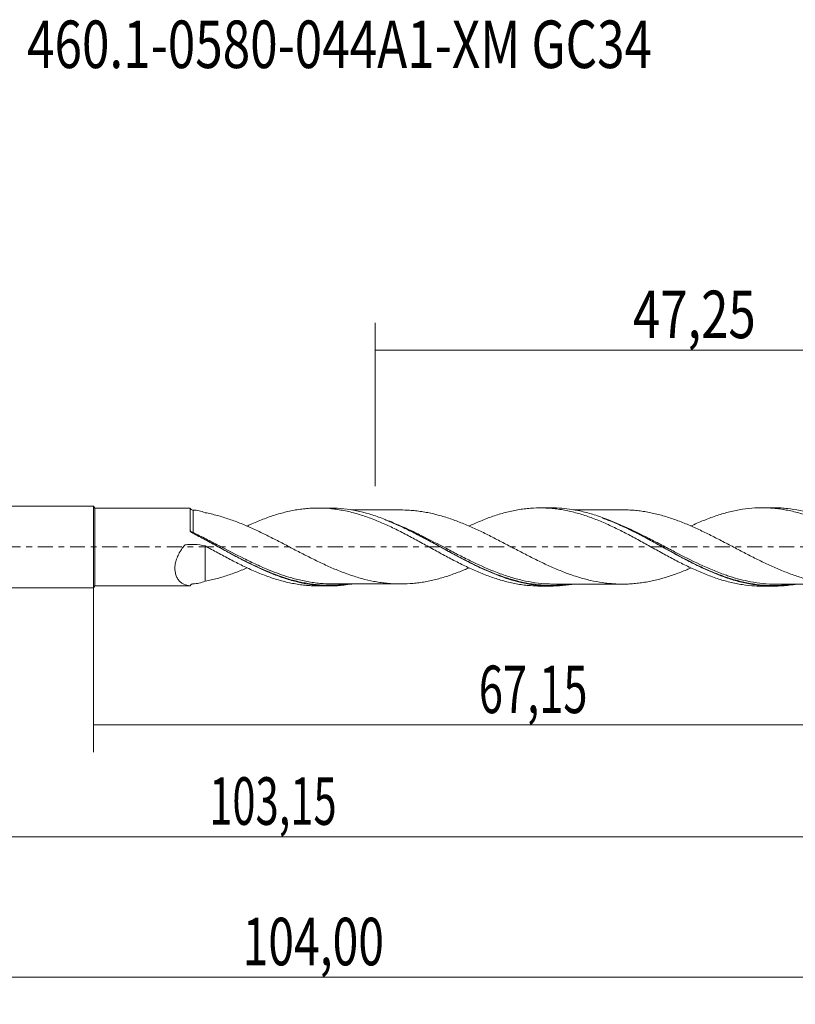
# Model space of a CAD drawing. Units: millimetres. Extents: x -51 to 84, y -34 to 39.
# Drawn here: x -5 to 52, y -34 to 39 of the extents above; entities that cross this region are included whole.
import ezdxf

# ---------------------------------------------------------------- set-up
doc = ezdxf.new("R2010")
doc.units = ezdxf.units.MM
doc.linetypes.add('CENTER', pattern=[47.5, 22, -8.5, 8.5, -8.5])
for name, color, linetype in [('1', 4, 'CONTINUOUS'), ('SK1', 4, 'CONTINUOUS'), ('SK2', 7, 'CONTINUOUS'), ('SK4', 2, 'CENTER'), ('SK6', 5, 'CONTINUOUS')]:
    doc.layers.add(name, color=color, linetype=linetype)
doc.styles.add('iso_b_vert', font='simplex.shx')
doc.dimstyles.get("Standard").update_dxf_attribs({"dimtxt": 0.18, "dimasz": 0.18, "dimexe": 0.18, "dimexo": 0.0625, "dimgap": 0.09, "dimtad": 1, "dimzin": 0, "dimdsep": 52, "dimtxsty": 'Standard', "dimcen": 0.09, "dimadec": 0, "dimazin": 0, "dimtfac": 1, "dimtdec": 4, "dimtofl": 0, "dimtmove": 0, "dimatfit": 3, "dimfxl": 1, "dimtolj": 1, "dimtzin": 0, "dimarcsym": 0})

# ---------------------------------------------------------------- blocks, each defined once
blk = doc.blocks.new('DimnDraft3D1')
at = {"layer": 'SK2', "lineweight": 13}
for p, q in [((0, -1.5875), (0, -15.113398)), ((67.1489, -4.4875), (67.1489, -15.113398)), ((0, -13.113398), (67.1489, -13.113398))]:
    blk.add_line(p, q, dxfattribs=at)
for points in [[(0, -13.113398), (3.499998, -12.652615), (3.500002, -13.574182), (0, -13.113398)], [(67.1489, -13.113398), (63.648902, -13.574182), (63.648898, -12.652615), (67.1489, -13.113398)]]:
    blk.add_solid(points, dxfattribs=at)
at = {"layer": 'SK2', "lineweight": 13, "insert": (28.387775, -12.238398), "char_height": 3.5, "attachment_point": 7, "line_spacing_factor": 1.084337, "style": 'iso_b_vert'}
blk.add_mtext('\\W0.6713;67,15', dxfattribs=at)
blk = doc.blocks.new('DimnDraft3D2')
at = {"layer": 'SK2', "lineweight": 13}
for p, q in [((68, -1.5875), (68, -33.692985)), ((-36, -4.5875), (-36, -33.692985)), ((-36, -31.692985), (68, -31.692985))]:
    blk.add_line(p, q, dxfattribs=at)
for points in [[(-36, -31.692985), (-32.500002, -31.232202), (-32.499998, -32.153769), (-36, -31.692985)], [(68, -31.692985), (64.500002, -32.153769), (64.499998, -31.232202), (68, -31.692985)]]:
    blk.add_solid(points, dxfattribs=at)
at = {"layer": 'SK2', "lineweight": 13, "insert": (10.986911, -30.817985), "char_height": 3.5, "attachment_point": 7, "line_spacing_factor": 1.084337, "style": 'iso_b_vert'}
blk.add_mtext('\\W0.7145;104,00', dxfattribs=at)
blk = doc.blocks.new('DimnDraft3D3')
at = {"layer": 'SK2', "lineweight": 13}
for p, q in [((20.75, 4.4875), (20.75, 16.509119)), ((68, 1.5875), (68, 16.509119)), ((20.75, 14.509119), (68, 14.509119))]:
    blk.add_line(p, q, dxfattribs=at)
for points in [[(20.75, 14.509119), (24.249998, 14.969903), (24.250002, 14.048335), (20.75, 14.509119)], [(68, 14.509119), (64.500002, 14.048335), (64.499998, 14.969903), (68, 14.509119)]]:
    blk.add_solid(points, dxfattribs=at)
at = {"layer": 'SK2', "lineweight": 13, "insert": (39.742105, 15.384119), "char_height": 3.5, "attachment_point": 7, "line_spacing_factor": 1.084337, "style": 'iso_b_vert'}
blk.add_mtext('\\W0.7581;47,25', dxfattribs=at)
blk = doc.blocks.new('DimnDraft3D5')
at = {"layer": 'SK2', "lineweight": 13}
for p, q in [((-36, -4.5875), (-36, -23.343428)), ((67.1489, -4.4875), (67.1489, -23.343428)), ((-36, -21.343428), (67.1489, -21.343428))]:
    blk.add_line(p, q, dxfattribs=at)
for points in [[(-36, -21.343428), (-32.500002, -20.882645), (-32.499998, -21.804212), (-36, -21.343428)], [(67.1489, -21.343428), (63.648902, -21.804212), (63.648898, -20.882645), (67.1489, -21.343428)]]:
    blk.add_solid(points, dxfattribs=at)
at = {"layer": 'SK2', "lineweight": 13, "insert": (8.527997, -20.468428), "char_height": 3.5, "attachment_point": 7, "line_spacing_factor": 1.084337, "style": 'iso_b_vert'}
blk.add_mtext('\\W0.6440;103,15', dxfattribs=at)

msp = doc.modelspace()

# ---------------------------------------------------------------- linework, layer by layer
at = {"layer": '1', "lineweight": 18}
for p, q in [((0.1, 2.8581), (0, 3)), ((0, -3), (0, 3)), ((7.1208, 2.8625), (0.1, 2.8581)), ((0.1, 2.8581), (0.1, -2.8581)), ((17.3934, 2.8689), (16.5458, 2.8684)), ((33.7439, 2.8792), (32.9021, 2.8786)), ((50.0935, 2.8894), (49.2527, 2.8888)), ((0, -3), (0.1, -2.8581)), ((0.1, -2.8581), (7.1208, -2.8625)), ((7.1208, -2.8625), (7.1208, -2.8584)), ((16.5458, -2.8684), (17.3933, -2.8689)), ((32.9021, -2.8786), (33.7435, -2.8792)), ((49.2527, -2.8888), (50.094, -2.8894))]:
    msp.add_line(p, q, dxfattribs=at)
at = {"layer": '1', "lineweight": 13}
msp.add_line((7.3477, -2.7157), (7.3477, -2.717), dxfattribs=at)
at = {"layer": '1', "lineweight": 18}
for centre, start_param, end_param in [((7.3477, 2.9675), -2.7052036, -1.7540615), ((7.3477, -2.9675), 2.0157152, 2.7052592)]:
    msp.add_ellipse(centre, major_axis=(0.25, 0), ratio=1, start_param=start_param, end_param=end_param, dxfattribs=at)
for points, knots in [([(7.1209, 1.2098), (7.1209, 1.3389), (7.1209, 1.4637), (7.1209, 1.7011), (7.1209, 1.9242), (7.1208, 2.1196), (7.1208, 2.2555), (7.1208, 2.2989), (7.1208, 2.3806), (7.1208, 2.4191), (7.1208, 2.5278), (7.1208, 2.5912), (7.1208, 2.6995), (7.1208, 2.7444), (7.1208, 2.8124), (7.1208, 2.8361), (7.1208, 2.8563), (7.1208, 2.8604), (7.1208, 2.8623), (7.1208, 2.8625), (7.1208, 2.8625)], [0, 0, 0, 0, 0.1309449, 0.1309449, 0.2618898, 0.3928347, 0.3928347, 0.4583072, 0.4583072, 0.5237796, 0.5237796, 0.6547245, 0.6547245, 0.7856695, 0.7856695, 0.9166144, 0.9166144, 0.9820868, 0.9820868, 1, 1, 1, 1]), ([(8.2345, 2.5258), (8.0764, 2.5838), (7.9239, 2.6298), (7.6287, 2.6948), (7.486, 2.7138), (7.3477, 2.717)], [0, 0, 0, 0, 0.5, 0.5, 1, 1, 1, 1]), ([(27.6671, -1.5403), (27.5485, -1.5914), (27.4298, -1.6415), (27.1629, -1.7511), (27.0144, -1.8097), (26.7191, -1.9239), (26.5719, -1.9785), (26.2775, -2.0816), (26.1305, -2.1301), (25.8363, -2.2221), (25.6892, -2.2656), (25.3947, -2.3477), (25.2478, -2.3866), (24.9536, -2.4584), (24.8062, -2.4914), (24.5108, -2.5505), (24.3627, -2.5764), (24.0657, -2.6224), (23.9164, -2.6425), (23.6185, -2.6772), (23.4699, -2.6913), (23.0238, -2.7237), (22.7266, -2.7317), (22.28, -2.7225), (22.1313, -2.7163), (21.8335, -2.697), (21.6848, -2.6834), (21.388, -2.6504), (21.2399, -2.6313), (20.944, -2.5871), (20.796, -2.5622), (20.3544, -2.4774), (20.0605, -2.4088), (19.619, -2.2864), (19.4715, -2.2436), (19.1764, -2.1527), (19.0289, -2.1042), (18.7335, -2.0018), (18.5853, -1.9483), (18.2881, -1.8368), (18.1388, -1.7785), (17.8405, -1.6575), (17.6913, -1.5955), (17.3941, -1.4661), (17.2458, -1.3991), (16.8002, -1.1937), (16.5021, -1.0518), (15.9051, -0.7592), (15.6095, -0.6075), (15.1669, -0.3786), (15.0196, -0.302), (14.7248, -0.149), (14.5773, -0.0728), (14.1365, 0.159), (13.8427, 0.3133), (13.4001, 0.5409), (13.2522, 0.6161), (12.9559, 0.7652), (12.8078, 0.8397), (12.5106, 0.9869), (12.3613, 1.0594), (12.0642, 1.2005), (11.9161, 1.2694), (11.6206, 1.4032), (11.4729, 1.4679), (11.179, 1.5953), (11.0325, 1.6573), (10.5924, 1.8361), (10.2993, 1.9464), (9.7122, 2.1468), (9.4193, 2.2389), (8.8301, 2.4002), (8.5335, 2.4689), (8.2345, 2.5258)], [0, 0, 0, 0, 0.0181734, 0.0181734, 0.0410066, 0.0410066, 0.0638398, 0.0638398, 0.086673, 0.086673, 0.1095061, 0.1095061, 0.1323393, 0.1323393, 0.1551725, 0.1551725, 0.1780057, 0.1780057, 0.2008388, 0.2008388, 0.223672, 0.223672, 0.2693384, 0.2693384, 0.2921715, 0.2921715, 0.3150047, 0.3150047, 0.3378379, 0.3378379, 0.3606711, 0.3606711, 0.4063374, 0.4063374, 0.4291706, 0.4291706, 0.4520038, 0.4520038, 0.474837, 0.474837, 0.4976701, 0.4976701, 0.5205033, 0.5205033, 0.5433365, 0.5433365, 0.5890028, 0.5890028, 0.6346692, 0.6346692, 0.6575024, 0.6575024, 0.6803355, 0.6803355, 0.7260019, 0.7260019, 0.7488351, 0.7488351, 0.7716682, 0.7716682, 0.7945014, 0.7945014, 0.8173346, 0.8173346, 0.8401678, 0.8401678, 0.8630009, 0.8630009, 0.9086673, 0.9086673, 0.9543336, 0.9543336, 1, 1, 1, 1]), ([(11.3109, 1.533), (11.3569, 1.5545), (11.4029, 1.576), (11.6021, 1.6684), (11.7564, 1.7369), (12.2206, 1.9345), (12.5285, 2.0553), (12.9865, 2.2219), (13.1385, 2.275), (13.4437, 2.3735), (13.5965, 2.4193), (13.9019, 2.505), (14.0546, 2.5448), (14.3599, 2.618), (14.512, 2.6519), (14.8175, 2.7121), (14.971, 2.7384), (15.2791, 2.7841), (15.4338, 2.8034), (15.743, 2.8347), (15.897, 2.8467), (16.2029, 2.8632), (16.3558, 2.8676), (16.8148, 2.8697), (17.1205, 2.8565), (17.5772, 2.8145), (17.7288, 2.7966), (18.0337, 2.754), (18.1867, 2.7293), (18.4932, 2.6729), (18.6467, 2.6411), (18.9542, 2.5705), (19.1081, 2.5312), (19.5704, 2.4029), (19.8795, 2.3062), (20.3423, 2.1431), (20.4965, 2.0859), (20.8042, 1.9644), (20.9581, 1.9006), (21.4219, 1.7043), (21.7319, 1.5654), (22.1951, 1.3429), (22.3485, 1.2658), (22.6564, 1.1104), (22.8106, 1.0319), (23.1193, 0.8725), (23.2736, 0.7916), (23.5824, 0.6271), (23.7369, 0.543), (24.1984, 0.288), (24.5073, 0.1196), (24.9701, -0.1343), (25.1244, -0.219), (25.4325, -0.3895), (25.5864, -0.4752), (26.0493, -0.726), (26.3583, -0.8879), (26.8204, -1.1257), (26.9739, -1.2048), (27.2821, -1.3585), (27.4368, -1.433), (27.8992, -1.6491), (28.206, -1.7841), (28.8143, -2.0394), (29.1196, -2.1542), (29.5777, -2.3102), (29.7305, -2.3594), (30.0358, -2.4525), (30.1881, -2.4965), (30.4947, -2.5769), (30.6488, -2.6135), (30.9579, -2.6802), (31.1126, -2.7101), (31.4202, -2.7628), (31.573, -2.7857), (31.8781, -2.8241), (32.0308, -2.8394), (32.4273, -2.8695), (32.6709, -2.8788), (32.9139, -2.8786)], [0, 0, 0, 0, 0.0063964, 0.0063964, 0.0277202, 0.0277202, 0.0703679, 0.0703679, 0.0916917, 0.0916917, 0.1130156, 0.1130156, 0.1343394, 0.1343394, 0.1556632, 0.1556632, 0.1769871, 0.1769871, 0.1983109, 0.1983109, 0.2196347, 0.2196347, 0.2409586, 0.2409586, 0.2836062, 0.2836062, 0.3049301, 0.3049301, 0.3262539, 0.3262539, 0.3475777, 0.3475777, 0.3689016, 0.3689016, 0.4115492, 0.4115492, 0.4328731, 0.4328731, 0.4541969, 0.4541969, 0.4968446, 0.4968446, 0.5181684, 0.5181684, 0.5394922, 0.5394922, 0.5608161, 0.5608161, 0.5821399, 0.5821399, 0.6247876, 0.6247876, 0.6461114, 0.6461114, 0.6674352, 0.6674352, 0.7100829, 0.7100829, 0.7314067, 0.7314067, 0.7527306, 0.7527306, 0.7953782, 0.7953782, 0.8380259, 0.8380259, 0.8593497, 0.8593497, 0.8806736, 0.8806736, 0.9019974, 0.9019974, 0.9233212, 0.9233212, 0.9446451, 0.9446451, 0.9659689, 0.9659689, 1, 1, 1, 1]), ([(35.3926, -2.7368), (35.3457, -2.7449), (35.2988, -2.7526), (34.6307, -2.8579), (34.0136, -2.896), (33.2356, -2.8664), (33.0797, -2.8566), (32.7668, -2.8293), (32.6096, -2.8116), (32.1394, -2.7475), (31.828, -2.6899), (30.8968, -2.4755), (30.2791, -2.278), (29.5007, -1.9731), (29.3446, -1.9093), (29.0315, -1.7763), (28.8741, -1.707), (28.4041, -1.4934), (28.093, -1.3429), (27.1619, -0.8737), (26.5441, -0.538), (25.765, -0.1083), (25.6088, -0.0219), (25.2953, 0.1512), (25.1379, 0.2379), (24.6684, 0.4953), (24.3573, 0.6642), (23.4263, 1.1563), (22.8085, 1.4649), (22.0285, 1.8071), (21.8721, 1.8734), (21.5582, 2.0011), (21.4011, 2.0624), (20.932, 2.2368), (20.621, 2.3408), (19.6899, 2.6131), (19.072, 2.7421), (18.1351, 2.8454), (17.8199, 2.8647), (17.4685, 2.8688), (17.4298, 2.869), (17.3911, 2.8689)], [0, 0, 0, 0, 0.0078339, 0.0078339, 0.1115953, 0.1115953, 0.1375356, 0.1375356, 0.1634759, 0.1634759, 0.2153566, 0.2153566, 0.319118, 0.319118, 0.3450583, 0.3450583, 0.3709986, 0.3709986, 0.4228793, 0.4228793, 0.5266407, 0.5266407, 0.552581, 0.552581, 0.5785213, 0.5785213, 0.630402, 0.630402, 0.7341634, 0.7341634, 0.7601037, 0.7601037, 0.7860441, 0.7860441, 0.8379247, 0.8379247, 0.9416861, 0.9416861, 0.9935668, 0.9935668, 1, 1, 1, 1]), ([(22.6434, 2.7277), (22.6422, 2.7277), (22.5099, 2.7277), (22.2263, 2.7266), (21.8128, 2.7267), (21.4183, 2.7249), (21.0593, 2.7253), (20.6519, 2.7255), (20.1533, 2.7268), (19.5997, 2.7247), (19.2149, 2.7248), (19.0329, 2.7247), (19.0219, 2.7247)], [0, 0, 0, 0, 0.0010084, 0.109583, 0.2350634, 0.3434048, 0.4363179, 0.5323744, 0.6812877, 0.8492632, 0.9908899, 1, 1, 1, 1]), ([(22.6042, 2.7276), (22.831, 2.728), (23.0583, 2.7204), (23.435, 2.6943), (23.584, 2.6807), (23.881, 2.6471), (24.0299, 2.6274), (24.3271, 2.5823), (24.4755, 2.5569), (24.7725, 2.4986), (24.921, 2.4659), (25.2181, 2.3942), (25.3669, 2.3552), (25.6647, 2.2727), (25.8131, 2.229), (26.1092, 2.137), (26.2569, 2.0885), (26.5515, 1.9859), (26.6985, 1.9317), (26.9922, 1.8185), (27.1395, 1.7605), (27.4337, 1.6401), (27.5808, 1.5779), (27.8749, 1.45), (28.0219, 1.3843), (28.3162, 1.2486), (28.4635, 1.1786), (28.7598, 1.037), (28.9084, 0.9647), (29.2063, 0.8173), (29.3554, 0.7424), (29.6522, 0.5913), (29.8, 0.5148), (30.0949, 0.3608), (30.2426, 0.2844), (30.6847, 0.0542), (30.9787, -0.1), (31.4192, -0.3314), (31.5658, -0.4088), (31.8602, -0.5609), (32.0077, -0.636), (32.4508, -0.8601), (32.7472, -1.0074), (33.1937, -1.2215), (33.3429, -1.2903), (33.6406, -1.4254), (33.7893, -1.4914), (34.0865, -1.6199), (34.235, -1.6826), (34.532, -1.8046), (34.6804, -1.8634), (35.128, -2.03), (35.4252, -2.13), (35.8683, -2.2657), (36.0156, -2.3087), (36.3097, -2.3895), (36.4571, -2.4266), (36.8987, -2.5281), (37.1927, -2.5853), (37.6342, -2.6499), (37.7815, -2.6681), (38.0775, -2.6978), (38.2258, -2.7095), (38.523, -2.7269), (38.6721, -2.7324), (38.9699, -2.7381), (39.1185, -2.7374), (39.4152, -2.7283), (39.564, -2.7203), (39.8614, -2.6979), (40.01, -2.6831), (40.3075, -2.647), (40.4563, -2.6258), (40.7541, -2.5772), (40.9024, -2.5496), (41.1991, -2.4891), (41.3471, -2.4557), (41.6424, -2.3836), (41.7897, -2.345), (42.084, -2.2612), (42.2309, -2.2162), (42.5245, -2.1207), (42.6718, -2.071), (42.9663, -1.9669), (43.1135, -1.9123), (43.4083, -1.7987), (43.5557, -1.7396), (43.7998, -1.6377), (43.8962, -1.5963), (43.9928, -1.5542)], [0, 0, 0, 0, 0.0319155, 0.0319155, 0.0526667, 0.0526667, 0.0734179, 0.0734179, 0.0941691, 0.0941691, 0.1149203, 0.1149203, 0.1356715, 0.1356715, 0.1564227, 0.1564227, 0.1771739, 0.1771739, 0.1979251, 0.1979251, 0.2186763, 0.2186763, 0.2394275, 0.2394275, 0.2601787, 0.2601787, 0.2809299, 0.2809299, 0.3016811, 0.3016811, 0.3224323, 0.3224323, 0.3431835, 0.3431835, 0.3639347, 0.3639347, 0.4054371, 0.4054371, 0.4261883, 0.4261883, 0.4469395, 0.4469395, 0.4884419, 0.4884419, 0.5091931, 0.5091931, 0.5299443, 0.5299443, 0.5506955, 0.5506955, 0.5714467, 0.5714467, 0.6129491, 0.6129491, 0.6337003, 0.6337003, 0.6544515, 0.6544515, 0.6959539, 0.6959539, 0.7167051, 0.7167051, 0.7374563, 0.7374563, 0.7582075, 0.7582075, 0.7789587, 0.7789587, 0.7997099, 0.7997099, 0.8204611, 0.8204611, 0.8412123, 0.8412123, 0.8619635, 0.8619635, 0.8827147, 0.8827147, 0.9034659, 0.9034659, 0.9242171, 0.9242171, 0.9449683, 0.9449683, 0.9657195, 0.9657195, 0.9864707, 0.9864707, 1, 1, 1, 1]), ([(27.6898, 1.5509), (27.9648, 1.6779), (28.2386, 1.7978), (28.8143, 2.0394), (29.1196, 2.1542), (29.5777, 2.3102), (29.7305, 2.3594), (30.0358, 2.4525), (30.1881, 2.4965), (30.4947, 2.5769), (30.6488, 2.6135), (30.9579, 2.6802), (31.1126, 2.7101), (31.4202, 2.7628), (31.573, 2.7857), (31.8781, 2.8241), (32.0308, 2.8394), (32.489, 2.8742), (32.7943, 2.8829), (33.2503, 2.8736), (33.4022, 2.8667), (33.7078, 2.8457), (33.8611, 2.8316), (34.1683, 2.7959), (34.3223, 2.7745), (34.6308, 2.7238), (34.7845, 2.6944), (35.2448, 2.5968), (35.5515, 2.5194), (36.0093, 2.3841), (36.1615, 2.3357), (36.465, 2.2319), (36.6171, 2.1775), (37.0747, 2.0071), (37.3808, 1.8835), (37.8402, 1.6804), (37.9932, 1.6093), (38.3015, 1.4648), (38.4562, 1.391), (38.7641, 1.2406), (38.9175, 1.1638), (39.2235, 1.0072), (39.3755, 0.9266), (39.8318, 0.6826), (40.1371, 0.5191), (40.5947, 0.2688), (40.7473, 0.1848), (41.0519, 0.0142), (41.2044, -0.0715), (41.5112, -0.2409), (41.6653, -0.3251), (41.9742, -0.4934), (42.1287, -0.5771), (42.4358, -0.7431), (42.5882, -0.8263), (42.8935, -0.9878), (43.0463, -1.0665), (43.5043, -1.2979), (43.809, -1.446), (44.4162, -1.7313), (44.7222, -1.8629), (45.1827, -2.0473), (45.3365, -2.1064), (45.6444, -2.2204), (45.7981, -2.2751), (46.2602, -2.4273), (46.5688, -2.5152), (47.0308, -2.6285), (47.1842, -2.6634), (47.4923, -2.7256), (47.6468, -2.7528), (48.1104, -2.8233), (48.4203, -2.856), (48.9045, -2.8839), (49.0823, -2.8889), (49.2603, -2.8889)], [0, 0, 0, 0, 0.0380472, 0.0380472, 0.0806531, 0.0806531, 0.1019561, 0.1019561, 0.123259, 0.123259, 0.144562, 0.144562, 0.165865, 0.165865, 0.1871679, 0.1871679, 0.2084709, 0.2084709, 0.2510768, 0.2510768, 0.2723797, 0.2723797, 0.2936827, 0.2936827, 0.3149856, 0.3149856, 0.3362886, 0.3362886, 0.3788945, 0.3788945, 0.4001975, 0.4001975, 0.4215004, 0.4215004, 0.4641063, 0.4641063, 0.4854093, 0.4854093, 0.5067123, 0.5067123, 0.5280152, 0.5280152, 0.5493182, 0.5493182, 0.5919241, 0.5919241, 0.613227, 0.613227, 0.63453, 0.63453, 0.6558329, 0.6558329, 0.6771359, 0.6771359, 0.6984389, 0.6984389, 0.7197418, 0.7197418, 0.7623477, 0.7623477, 0.8049536, 0.8049536, 0.8262566, 0.8262566, 0.8475596, 0.8475596, 0.8901655, 0.8901655, 0.9114684, 0.9114684, 0.9327714, 0.9327714, 0.9753773, 0.9753773, 1, 1, 1, 1]), ([(51.6822, -2.7568), (51.4947, -2.788), (51.3068, -2.8139), (50.8045, -2.8681), (50.493, -2.8863), (49.5614, -2.8945), (48.9448, -2.8382), (48.1675, -2.6938), (48.0118, -2.6612), (47.6993, -2.5888), (47.5422, -2.5488), (47.0721, -2.4188), (46.7609, -2.3191), (45.8299, -1.9859), (45.2129, -1.7182), (44.4351, -1.342), (44.2792, -1.2647), (43.9663, -1.1066), (43.809, -1.0255), (43.3393, -0.7794), (43.0282, -0.6113), (42.0976, -0.1011), (41.4803, 0.2461), (40.7017, 0.6685), (40.5456, 0.7524), (40.2324, 0.9184), (40.0751, 1.0006), (39.6058, 1.2415), (39.2949, 1.3952), (38.3642, 1.8303), (37.7469, 2.0862), (36.9676, 2.3468), (36.8114, 2.396), (36.4978, 2.4879), (36.3407, 2.5307), (35.8717, 2.6477), (35.561, 2.7114), (34.7478, 2.8394), (34.2465, 2.8795), (33.7421, 2.8791)], [0, 0, 0, 0, 0.0312703, 0.0312703, 0.083291, 0.083291, 0.1873323, 0.1873323, 0.2133427, 0.2133427, 0.239353, 0.239353, 0.2913737, 0.2913737, 0.395415, 0.395415, 0.4214253, 0.4214253, 0.4474356, 0.4474356, 0.4994563, 0.4994563, 0.6034976, 0.6034976, 0.629508, 0.629508, 0.6555183, 0.6555183, 0.7075389, 0.7075389, 0.8115803, 0.8115803, 0.8375906, 0.8375906, 0.8636009, 0.8636009, 0.9156216, 0.9156216, 1, 1, 1, 1]), ([(38.9924, 2.737), (38.8635, 2.7363), (38.584, 2.7353), (38.1739, 2.7358), (37.7812, 2.7366), (37.4253, 2.7373), (37.0322, 2.7363), (36.5673, 2.7359), (36.0396, 2.7346), (35.629, 2.7346), (35.4018, 2.7348), (35.3511, 2.7348)], [0, 0, 0, 0, 0.1063295, 0.2303737, 0.3378316, 0.4297961, 0.5235836, 0.6617006, 0.8128129, 0.9582811, 1, 1, 1, 1]), ([(60.3649, -1.5495), (60.2827, -1.5853), (60.2004, -1.6206), (59.9695, -1.7176), (59.8207, -1.7777), (59.5228, -1.8941), (59.3746, -1.9508), (59.0785, -2.0583), (58.9307, -2.1093), (58.6355, -2.2061), (58.4881, -2.2518), (58.1936, -2.3372), (58.0466, -2.3765), (57.6067, -2.4868), (57.3128, -2.5495), (56.8707, -2.6253), (56.7231, -2.6475), (56.4273, -2.6857), (56.2796, -2.7014), (55.9828, -2.7255), (55.8336, -2.7345), (55.5364, -2.7456), (55.3883, -2.7476), (55.0925, -2.7449), (54.9449, -2.7405), (54.6507, -2.7253), (54.5037, -2.7145), (54.0628, -2.6728), (53.7688, -2.6324), (53.3273, -2.5505), (53.1804, -2.52), (52.8858, -2.4542), (52.738, -2.4184), (52.4418, -2.3408), (52.2933, -2.2991), (51.9951, -2.21), (51.846, -2.1629), (51.4012, -2.0091), (51.1044, -1.8984), (50.6584, -1.7208), (50.5096, -1.6596), (50.2116, -1.5329), (50.0629, -1.4668), (49.7668, -1.331), (49.6191, -1.2616), (49.3238, -1.1213), (49.1764, -1.05), (48.8818, -0.9055), (48.7346, -0.8324), (48.4412, -0.6829), (48.2945, -0.6074), (47.8539, -0.3793), (47.5595, -0.2254), (47.1165, 0.0072), (46.969, 0.086), (46.6728, 0.2425), (46.5239, 0.3206), (46.2265, 0.4754), (46.0781, 0.5519), (45.7822, 0.703), (45.6345, 0.7775), (45.3406, 0.9257), (45.1938, 0.9984), (44.9002, 1.1406), (44.7534, 1.2104), (44.4597, 1.3467), (44.3127, 1.4134), (44.0187, 1.5433), (43.872, 1.6073), (43.5779, 1.7306), (43.4305, 1.7899), (43.1349, 1.9042), (42.9867, 1.9594), (42.6893, 2.0651), (42.54, 2.1155), (42.2433, 2.2123), (42.0951, 2.2579), (41.7986, 2.3426), (41.6503, 2.3816), (41.3535, 2.4543), (41.2049, 2.4878), (40.9074, 2.5487), (40.7588, 2.5763), (40.4622, 2.6249), (40.3142, 2.6461), (40.0186, 2.6822), (39.8711, 2.697), (39.5764, 2.7195), (39.4291, 2.7276), (39.1824, 2.7356), (39.0824, 2.7371), (38.9823, 2.7369)], [0, 0, 0, 0, 0.0114853, 0.0114853, 0.0322167, 0.0322167, 0.0529481, 0.0529481, 0.0736795, 0.0736795, 0.0944109, 0.0944109, 0.1151423, 0.1151423, 0.1566051, 0.1566051, 0.1773365, 0.1773365, 0.1980679, 0.1980679, 0.2187993, 0.2187993, 0.2395307, 0.2395307, 0.2602621, 0.2602621, 0.2809935, 0.2809935, 0.3224563, 0.3224563, 0.3431877, 0.3431877, 0.3639191, 0.3639191, 0.3846505, 0.3846505, 0.4053819, 0.4053819, 0.4468447, 0.4468447, 0.4675761, 0.4675761, 0.4883075, 0.4883075, 0.5090389, 0.5090389, 0.5297703, 0.5297703, 0.5505017, 0.5505017, 0.5712331, 0.5712331, 0.6126959, 0.6126959, 0.6334273, 0.6334273, 0.6541587, 0.6541587, 0.6748901, 0.6748901, 0.6956215, 0.6956215, 0.7163529, 0.7163529, 0.7370843, 0.7370843, 0.7578157, 0.7578157, 0.7785471, 0.7785471, 0.7992785, 0.7992785, 0.8200099, 0.8200099, 0.8407413, 0.8407413, 0.8614727, 0.8614727, 0.8822041, 0.8822041, 0.9029355, 0.9029355, 0.9236669, 0.9236669, 0.9443983, 0.9443983, 0.9651297, 0.9651297, 0.9858611, 0.9858611, 1, 1, 1, 1]), ([(44.006, 1.5384), (44.0416, 1.5552), (44.0771, 1.572), (44.4162, 1.7313), (44.7222, 1.8629), (45.1827, 2.0473), (45.3365, 2.1064), (45.6444, 2.2204), (45.7981, 2.2751), (46.2602, 2.4273), (46.5688, 2.5152), (47.0308, 2.6285), (47.1842, 2.6634), (47.4923, 2.7256), (47.6468, 2.7528), (48.1104, 2.8233), (48.4203, 2.856), (49.034, 2.8914), (49.3422, 2.8935), (49.805, 2.8744), (49.9594, 2.8643), (50.2678, 2.8364), (50.421, 2.8184), (50.8826, 2.7541), (51.1911, 2.6974), (51.6535, 2.5907), (51.8075, 2.551), (52.1148, 2.4655), (52.2684, 2.4199), (52.7287, 2.2749), (53.0346, 2.1673), (53.4902, 1.9867), (53.6418, 1.9237), (53.9464, 1.7945), (54.099, 1.7279), (54.4045, 1.59), (54.5573, 1.5188), (54.8632, 1.3715), (55.0157, 1.2947), (55.3228, 1.139), (55.4775, 1.0598), (55.7858, 0.9), (55.9394, 0.819), (56.2457, 0.6551), (56.3983, 0.5719), (56.7022, 0.4029), (56.8543, 0.3187), (57.3114, 0.0667), (57.6165, -0.1011), (58.0732, -0.3554), (58.225, -0.441), (58.5309, -0.6085), (58.6845, -0.6912), (58.9926, -0.8551), (59.1474, -0.9365), (59.455, -1.0965), (59.6077, -1.1759), (60.0654, -1.4079), (60.371, -1.5524), (60.8278, -1.758), (60.98, -1.8244), (61.2833, -1.9541), (61.435, -2.0165), (61.8924, -2.1938), (62.199, -2.3007), (62.6601, -2.4453), (62.8139, -2.4913), (63.121, -2.5749), (63.2744, -2.6128), (63.734, -2.7163), (64.039, -2.7716), (64.6453, -2.8544), (64.9502, -2.8805), (65.3711, -2.8966), (65.4869, -2.8989), (65.6027, -2.8991)], [0, 0, 0, 0, 0.0049789, 0.0049789, 0.0475394, 0.0475394, 0.0688196, 0.0688196, 0.0900999, 0.0900999, 0.1326603, 0.1326603, 0.1539406, 0.1539406, 0.1752208, 0.1752208, 0.2177813, 0.2177813, 0.2603418, 0.2603418, 0.281622, 0.281622, 0.3029022, 0.3029022, 0.3454627, 0.3454627, 0.3667429, 0.3667429, 0.3880232, 0.3880232, 0.4305837, 0.4305837, 0.4518639, 0.4518639, 0.4731441, 0.4731441, 0.4944244, 0.4944244, 0.5157046, 0.5157046, 0.5369848, 0.5369848, 0.5582651, 0.5582651, 0.5795453, 0.5795453, 0.6008255, 0.6008255, 0.643386, 0.643386, 0.6646662, 0.6646662, 0.6859465, 0.6859465, 0.7072267, 0.7072267, 0.728507, 0.728507, 0.7710674, 0.7710674, 0.7923477, 0.7923477, 0.8136279, 0.8136279, 0.8561884, 0.8561884, 0.8774686, 0.8774686, 0.8987488, 0.8987488, 0.9413093, 0.9413093, 0.9838698, 0.9838698, 1, 1, 1, 1]), ([(66.9795, -2.8846), (66.6671, -2.9023), (66.3551, -2.9043), (65.73, -2.8771), (65.4157, -2.8476), (64.4795, -2.7142), (63.8625, -2.566), (62.9338, -2.2671), (62.6237, -2.1548), (62.0002, -1.9068), (61.6856, -1.7708), (60.7504, -1.3403), (60.1336, -1.0213), (59.2047, -0.5188), (58.8943, -0.3473), (58.426, -0.0875), (58.2691, -0.0003), (57.9558, 0.1739), (57.7997, 0.2606), (57.0213, 0.6908), (56.4043, 1.0231), (55.4748, 1.4819), (55.1641, 1.6281), (54.6954, 1.8344), (54.5383, 1.9011), (54.2253, 2.0286), (54.0693, 2.0894), (53.2909, 2.3784), (52.6744, 2.5616), (51.7441, 2.7511), (51.4333, 2.8001), (50.964, 2.8509), (50.8068, 2.8641), (50.494, 2.8824), (50.3381, 2.8876), (50.1495, 2.8893), (50.1166, 2.8894), (50.0836, 2.8894)], [0, 0, 0, 0, 0.0552303, 0.0552303, 0.1104606, 0.1104606, 0.2209212, 0.2209212, 0.2761515, 0.2761515, 0.3313818, 0.3313818, 0.4418425, 0.4418425, 0.4970728, 0.4970728, 0.5246879, 0.5246879, 0.5523031, 0.5523031, 0.6627637, 0.6627637, 0.717994, 0.717994, 0.7456091, 0.7456091, 0.7732243, 0.7732243, 0.8836849, 0.8836849, 0.9389152, 0.9389152, 0.9665304, 0.9665304, 0.9941455, 0.9941455, 1, 1, 1, 1]), ([(21.4305, 2.017), (21.7012, 1.9143), (21.9713, 1.8035), (22.551, 1.5512), (22.8607, 1.4074), (23.3271, 1.1806), (23.4829, 1.1032), (23.7953, 0.9451), (23.9524, 0.8642), (24.7354, 0.4556), (25.3538, 0.1165), (26.2819, -0.3869), (26.5915, -0.5535), (27.058, -0.7986), (27.2138, -0.8795), (27.5263, -1.0394), (27.6833, -1.1184), (28.4658, -1.5046), (29.0841, -1.7828), (29.9474, -2.1125), (30.1923, -2.1992), (30.4379, -2.2785)], [0, 0, 0, 0, 0.0903364, 0.0903364, 0.1938131, 0.1938131, 0.2455514, 0.2455514, 0.2972898, 0.2972898, 0.5042432, 0.5042432, 0.6077199, 0.6077199, 0.6594583, 0.6594583, 0.7111966, 0.7111966, 0.91815, 0.91815, 1, 1, 1, 1]), ([(37.4631, 2.1413), (37.6807, 2.0637), (37.8982, 1.9806), (38.4287, 1.7656), (38.7428, 1.6279), (39.6785, 1.1939), (40.2953, 0.8755), (41.2234, 0.3789), (41.5333, 0.2101), (42.1565, -0.1294), (42.4709, -0.3011), (43.4059, -0.8046), (44.0228, -1.1258), (44.9509, -1.565), (45.2607, -1.7042), (45.7843, -1.9225), (45.9975, -2.0067), (46.2103, -2.0856)], [0, 0, 0, 0, 0.0741323, 0.0741323, 0.1807974, 0.1807974, 0.3941276, 0.3941276, 0.5007927, 0.5007927, 0.6074578, 0.6074578, 0.8207879, 0.8207879, 0.927453, 0.927453, 1, 1, 1, 1]), ([(19.033, -2.7288), (18.8369, -2.7621), (18.6403, -2.7898), (18.2862, -2.8287), (18.1287, -2.8421), (17.8152, -2.8611), (17.659, -2.8667), (17.1914, -2.8718), (16.8812, -2.8598), (15.951, -2.7784), (15.3317, -2.6641), (14.5477, -2.4501), (14.3903, -2.4038), (14.077, -2.3052), (13.9209, -2.2528), (13.4535, -2.0873), (13.1432, -1.9655), (12.213, -1.5713), (11.5934, -1.2701), (10.8086, -0.8617), (10.6513, -0.7786), (10.3382, -0.6114), (10.1821, -0.5272), (9.7149, -0.2733), (9.4047, -0.1023), (8.4748, 0.4094), (7.8554, 0.7487), (7.2273, 1.0688)], [0, 0, 0, 0, 0.0498824, 0.0498824, 0.0894706, 0.0894706, 0.1290589, 0.1290589, 0.2082353, 0.2082353, 0.3665883, 0.3665883, 0.4061765, 0.4061765, 0.4457647, 0.4457647, 0.5249412, 0.5249412, 0.6832941, 0.6832941, 0.7228824, 0.7228824, 0.7624706, 0.7624706, 0.8416471, 0.8416471, 1, 1, 1, 1]), ([(7.3003, 1.0148), (7.614, 0.8567), (7.9268, 0.6936), (8.396, 0.444), (8.5524, 0.36), (8.8657, 0.1912), (9.0228, 0.1062), (9.8068, -0.3184), (10.4258, -0.6533), (11.3546, -1.1263), (11.6643, -1.2789), (12.1308, -1.4969), (12.2866, -1.5679), (12.5991, -1.7058), (12.7561, -1.7729), (12.931, -1.8449), (12.9492, -1.8523), (12.9674, -1.8597)], [0, 0, 0, 0, 0.165071, 0.165071, 0.2476065, 0.2476065, 0.330142, 0.330142, 0.6602839, 0.6602839, 0.8253549, 0.8253549, 0.9078904, 0.9078904, 0.9904259, 0.9904259, 1, 1, 1, 1]), ([(7.1208, -2.8584), (6.9581, -2.8467), (6.8065, -2.8109), (6.5971, -2.7146), (6.53, -2.6751), (6.4042, -2.5805), (6.3461, -2.5259), (6.2403, -2.4008), (6.1927, -2.3303), (6.1102, -2.1709), (6.0764, -2.0838), (6.0386, -1.9419), (6.0281, -1.8928), (6.0118, -1.7904), (6.006, -1.7369), (5.9965, -1.5734), (6.0006, -1.4601), (6.0232, -1.284), (6.0334, -1.2243), (6.0597, -1.1029), (6.0756, -1.0417), (6.1309, -0.8594), (6.1778, -0.7386), (6.2626, -0.5588), (6.2933, -0.4991), (6.3582, -0.3821), (6.3926, -0.3245), (6.5012, -0.1543), (6.5809, -0.0442), (6.6766, 0.0747), (6.6873, 0.0878), (6.7034, 0.1074), (6.7089, 0.1139), (6.7197, 0.127), (6.7248, 0.1339), (6.7369, 0.1455), (6.7445, 0.1497), (6.7606, 0.1546), (6.7691, 0.1555), (6.7943, 0.1591), (6.8111, 0.1615), (6.8952, 0.1724), (6.9627, 0.1791), (7.1655, 0.1937), (7.3014, 0.1957), (7.7052, 0.1803), (7.9713, 0.1418), (8.2345, 0.0759)], [0, 0, 0, 0, 0.125, 0.125, 0.1875, 0.1875, 0.25, 0.25, 0.3125, 0.3125, 0.375, 0.375, 0.40625, 0.40625, 0.4375, 0.4375, 0.5, 0.5, 0.53125, 0.53125, 0.5625, 0.5625, 0.625, 0.625, 0.65625, 0.65625, 0.6875, 0.6875, 0.75, 0.75, 0.7578125, 0.7578125, 0.7617187, 0.7617187, 0.765625, 0.765625, 0.7695312, 0.7695312, 0.7734375, 0.7734375, 0.78125, 0.78125, 0.8125, 0.8125, 0.875, 0.875, 1, 1, 1, 1]), ([(8.2345, 0.0759), (8.2345, -0.0023), (8.2345, -0.0996), (8.2345, -0.2827), (8.2345, -0.3567), (8.2345, -0.5167), (8.2345, -0.6026), (8.2345, -0.7173), (8.2345, -0.7464), (8.2345, -0.7761), (8.2345, -0.7881), (8.2345, -0.794), (8.2345, -0.8088), (8.2345, -0.8172), (8.2345, -0.837), (8.2345, -0.8478), (8.2345, -0.9414), (8.2345, -1.0252), (8.2345, -1.2784), (8.2345, -1.4498), (8.2345, -1.9172), (8.2345, -2.218), (8.2345, -2.5258)], [0, 0, 0, 0, 0.2309801, 0.2309801, 0.3662117, 0.3662117, 0.5014434, 0.5014434, 0.5352513, 0.5437032, 0.5437032, 0.5521552, 0.5521552, 0.5606072, 0.5606072, 0.5690592, 0.5690592, 0.636675, 0.636675, 0.7719066, 0.7719066, 1, 1, 1, 1]), ([(8.2345, 0.0759), (8.5421, -0.0976), (8.8498, -0.2655), (9.3099, -0.5133), (9.463, -0.5952), (9.7681, -0.7588), (9.9198, -0.8408), (10.3768, -1.0802), (10.683, -1.2326), (11.1425, -1.4536), (11.2956, -1.5263), (11.6021, -1.6684), (11.7564, -1.7369), (12.2206, -1.9345), (12.5285, -2.0553), (12.9865, -2.2219), (13.1385, -2.275), (13.4437, -2.3735), (13.5965, -2.4193), (13.9019, -2.505), (14.0546, -2.5448), (14.3599, -2.618), (14.512, -2.6519), (14.8175, -2.7121), (14.971, -2.7384), (15.2791, -2.7841), (15.4338, -2.8034), (15.743, -2.8347), (15.897, -2.8467), (16.2029, -2.8632), (16.3558, -2.8676), (16.5168, -2.8683), (16.5247, -2.8684), (16.5327, -2.8684)], [0, 0, 0, 0, 0.110791, 0.110791, 0.1661866, 0.1661866, 0.2215821, 0.2215821, 0.3323731, 0.3323731, 0.3877686, 0.3877686, 0.4431642, 0.4431642, 0.5539552, 0.5539552, 0.6093507, 0.6093507, 0.6647462, 0.6647462, 0.7201418, 0.7201418, 0.7755373, 0.7755373, 0.8309328, 0.8309328, 0.8863283, 0.8863283, 0.9417238, 0.9417238, 0.9971194, 0.9971194, 1, 1, 1, 1]), ([(8.2345, -2.5258), (8.5333, -2.4689), (8.8299, -2.4003), (9.4195, -2.2388), (9.7127, -2.1466), (10.3011, -1.9458), (10.5951, -1.8351), (11.0288, -1.6588), (11.168, -1.6), (11.3076, -1.5396)], [0, 0, 0, 0, 0.2879354, 0.2879354, 0.5758708, 0.5758708, 0.8638062, 0.8638062, 1, 1, 1, 1]), ([(50.3126, -2.7445), (50.2952, -2.7445), (50.2778, -2.7445), (49.9489, -2.7429), (49.635, -2.7264), (49.0123, -2.6646), (48.7025, -2.6193), (47.8918, -2.4657), (47.3918, -2.3352), (46.8886, -2.1732)], [0, 0, 0, 0, 0.01523, 0.01523, 0.2871913, 0.2871913, 0.5591527, 0.5591527, 1, 1, 1, 1]), ([(7.1208, -2.8584), (7.1335, -2.8309), (7.1511, -2.807), (7.1896, -2.7694), (7.2099, -2.7559), (7.2709, -2.7251), (7.3101, -2.7179), (7.3477, -2.717)], [0, 0, 0, 0, 0.25, 0.25, 0.5, 0.5, 1, 1, 1, 1]), ([(7.3477, -2.717), (7.4854, -2.7139), (7.628, -2.6949), (7.9237, -2.6298), (8.0774, -2.5834), (8.2345, -2.5258)], [0, 0, 0, 0, 0.5, 0.5, 1, 1, 1, 1]), ([(17.6093, -2.7239), (17.3031, -2.7238), (16.9959, -2.7097), (16.5303, -2.6667), (16.3734, -2.6486), (16.0612, -2.6055), (15.9056, -2.5804), (15.4393, -2.4951), (15.1297, -2.4248), (14.677, -2.3038), (14.5337, -2.2628), (14.3904, -2.2194)], [0, 0, 0, 0, 0.2860965, 0.2860965, 0.4310229, 0.4310229, 0.5759493, 0.5759493, 0.8658022, 0.8658022, 1, 1, 1, 1]), ([(17.57, -2.724), (17.7571, -2.7241), (18.0646, -2.7243), (18.443, -2.7245), (18.7021, -2.7246), (18.91, -2.7247), (19.1293, -2.7248), (19.438, -2.7248), (19.8324, -2.7257), (20.2832, -2.7264), (20.6789, -2.7255), (21.0172, -2.7253), (21.3234, -2.725), (21.6571, -2.7257), (22.0197, -2.7269), (22.3577, -2.7271), (22.5663, -2.7275), (22.648, -2.7276)], [0, 0, 0, 0, 0.1105209, 0.1817041, 0.2234606, 0.2636203, 0.3045118, 0.3530006, 0.4459532, 0.5374244, 0.6193963, 0.6796289, 0.7375034, 0.8003638, 0.8766513, 0.9516929, 1, 1, 1, 1]), ([(33.9456, -2.7341), (33.7854, -2.7339), (33.6254, -2.7298), (32.8469, -2.691), (32.2289, -2.6026), (31.4473, -2.423), (31.2904, -2.3836), (31.0222, -2.3109), (30.9104, -2.2789), (30.7987, -2.2455)], [0, 0, 0, 0, 0.1531415, 0.1531415, 0.7455572, 0.7455572, 0.8936612, 0.8936612, 1, 1, 1, 1]), ([(33.9235, -2.7341), (34.1165, -2.7343), (34.4367, -2.7345), (34.8346, -2.735), (35.1136, -2.735), (35.343, -2.7348), (35.5812, -2.7346), (35.9637, -2.7345), (36.4684, -2.7359), (36.9865, -2.7362), (37.3833, -2.7372), (37.6868, -2.7368), (38.019, -2.736), (38.3798, -2.7355), (38.7126, -2.7356), (38.9165, -2.7365), (38.9943, -2.7369)], [0, 0, 0, 0, 0.1142664, 0.1894369, 0.2353602, 0.2793723, 0.3251259, 0.3762677, 0.5056694, 0.6236518, 0.6827627, 0.740397, 0.8031788, 0.8792548, 0.953892, 1, 1, 1, 1]), ([(50.2715, -2.7445), (50.4474, -2.7445), (50.7478, -2.7446), (51.1244, -2.7445), (51.3884, -2.7446), (51.5907, -2.7449), (51.7833, -2.7454), (51.9846, -2.7456), (52.3356, -2.7457), (52.8239, -2.7454), (53.3407, -2.7452), (53.7409, -2.7468), (54.0413, -2.7466), (54.3685, -2.7463), (54.7248, -2.7459), (55.0553, -2.746), (55.2589, -2.7464), (55.3371, -2.7467)], [0, 0, 0, 0, 0.1041849, 0.1779787, 0.2229475, 0.260512, 0.2979151, 0.3371778, 0.3797052, 0.5056827, 0.6265181, 0.6856409, 0.7426679, 0.8043616, 0.8793193, 0.9536342, 1, 1, 1, 1])]:
    msp.add_open_spline(points, degree=3, knots=knots, dxfattribs=at)
for points, degree in [([(7.3477, 2.717), (7.3334, 2.7173), (7.3189, 2.7187), (7.3041, 2.7213)], 3), ([(7.3822, 2.7159), (7.3478, 2.7156)], 1), ([(7.1663, 1.1122), (7.1389, 1.1389), (7.1209, 1.1735), (7.1209, 1.2098)], 3), ([(7.2273, 1.0688), (7.2045, 1.0804), (7.1842, 1.0949), (7.1663, 1.1122)], 3), ([(7.1663, 1.1122), (7.184, 1.0909), (7.2045, 1.0726), (7.2282, 1.0579)], 3), ([(7.3554, -2.7157), (7.383, -2.7159)], 1)]:
    msp.add_open_spline(points, degree=degree, dxfattribs=at)
at = {"layer": '1', "lineweight": 13}
for points, knots in [([(7.3479, 1.0579), (7.3479, 1.179), (7.3479, 1.2953), (7.3479, 1.5186), (7.3479, 1.6263), (7.3478, 1.9285), (7.3478, 2.1031), (7.3478, 2.324), (7.3478, 2.3894), (7.3477, 2.5036), (7.3477, 2.5519), (7.3477, 2.6301), (7.3477, 2.6603), (7.3477, 2.7025), (7.3477, 2.7146), (7.3477, 2.717)], [0, 0, 0, 0, 0.125, 0.125, 0.25, 0.25, 0.5, 0.5, 0.625, 0.625, 0.75, 0.75, 0.875, 0.875, 1, 1, 1, 1]), ([(30.7987, -2.2455), (30.7548, -2.2323), (30.711, -2.219), (30.3565, -2.109), (30.0469, -2.0012), (29.1191, -1.6479), (28.501, -1.373), (27.719, -0.9952), (27.5621, -0.9179), (27.25, -0.762), (27.0943, -0.6832), (26.6282, -0.4449), (26.3186, -0.2833), (25.3907, 0.2032), (24.7725, 0.5293), (23.99, 0.9194), (23.8332, 0.9964), (23.521, 1.1468), (23.3653, 1.2204), (22.9633, 1.4059), (22.7173, 1.515), (22.4715, 1.6186)], [0, 0, 0, 0, 0.0157807, 0.0157807, 0.1277001, 0.1277001, 0.351539, 0.351539, 0.4074987, 0.4074987, 0.4634584, 0.4634584, 0.5753778, 0.5753778, 0.7992167, 0.7992167, 0.8551764, 0.8551764, 0.9111361, 0.9111361, 1, 1, 1, 1]), ([(46.8886, -2.1732), (46.771, -2.1353), (46.6532, -2.0957), (46.2237, -1.9456), (45.9096, -1.8248), (45.2869, -1.5669), (44.9772, -1.4294), (44.0494, -0.9973), (43.4325, -0.6834), (42.4979, -0.1952), (42.1839, -0.0293), (41.5612, 0.2978), (41.2515, 0.4599), (40.3236, 0.9355), (39.7069, 1.2386), (38.9228, 1.5819), (38.7616, 1.6503), (38.6003, 1.7163)], [0, 0, 0, 0, 0.042613, 0.042613, 0.1550462, 0.1550462, 0.2674794, 0.2674794, 0.4923458, 0.4923458, 0.6047789, 0.6047789, 0.7172121, 0.7172121, 0.9420785, 0.9420785, 1, 1, 1, 1]), ([(14.3904, -2.2194), (13.9145, -2.075), (13.4377, -1.9026), (12.7997, -1.6424), (12.6429, -1.5761), (12.3307, -1.4402), (12.175, -1.3704), (11.7087, -1.1562), (11.3991, -1.007), (10.4707, -0.5456), (9.8518, -0.2209), (8.9119, 0.27), (8.5987, 0.433), (7.9737, 0.7517), (7.6612, 0.9075), (7.3479, 1.0579)], [0, 0, 0, 0, 0.2039289, 0.2039289, 0.2702681, 0.2702681, 0.3366074, 0.3366074, 0.4692859, 0.4692859, 0.734643, 0.734643, 0.8673215, 0.8673215, 1, 1, 1, 1]), ([(12.9674, -1.8597), (13.5757, -2.1078), (14.1765, -2.3145), (15.0872, -2.5529), (15.3969, -2.6209), (15.8634, -2.7016), (16.0192, -2.725), (16.3317, -2.7644), (16.4887, -2.7805), (17.2722, -2.8419), (17.8907, -2.8295), (18.5739, -2.7511), (18.638, -2.7432), (18.7021, -2.7346)], [0, 0, 0, 0, 0.3158236, 0.3158236, 0.4784516, 0.4784516, 0.5597656, 0.5597656, 0.6410796, 0.6410796, 0.9663356, 0.9663356, 1, 1, 1, 1]), ([(46.2103, -2.0856), (46.3103, -2.1228), (46.4103, -2.1587), (47.1331, -2.4099), (47.7496, -2.5768), (48.6778, -2.7423), (48.9877, -2.7833), (49.6109, -2.8356), (49.9252, -2.8465), (50.6395, -2.8362), (51.0394, -2.8049), (51.439, -2.7493)], [0, 0, 0, 0, 0.0569872, 0.0569872, 0.4133095, 0.4133095, 0.5914707, 0.5914707, 0.7696319, 0.7696319, 1, 1, 1, 1]), ([(30.4379, -2.2785), (30.5028, -2.2994), (30.5677, -2.3199), (30.7882, -2.3874), (30.944, -2.432), (31.2564, -2.5149), (31.4135, -2.5533), (32.1956, -2.7265), (32.8137, -2.8068), (33.7419, -2.8377), (34.0515, -2.833), (34.518, -2.8032), (34.6739, -2.7894), (34.9202, -2.7617), (35.0105, -2.7503), (35.1008, -2.7377)], [0, 0, 0, 0, 0.0418252, 0.0418252, 0.1418849, 0.1418849, 0.2419446, 0.2419446, 0.6421835, 0.6421835, 0.8423029, 0.8423029, 0.9423626, 0.9423626, 1, 1, 1, 1])]:
    msp.add_open_spline(points, degree=3, knots=knots, dxfattribs=at)
for points in [[(7.1209, 1.2098), (7.1424, 1.1667), (7.1788, 1.1287), (7.2282, 1.1041)], [(7.3479, 1.0579), (7.3061, 1.07), (7.2653, 1.0855), (7.2282, 1.1041)]]:
    msp.add_open_spline(points, degree=3, dxfattribs=at)
at = {"layer": 'SK1', "lineweight": 18}
for p, q in [((0, 3), (-35.2783, 3)), ((0, -3), (0, 3)), ((-35.2783, -3), (0, -3))]:
    msp.add_line(p, q, dxfattribs=at)
at = {"layer": 'SK4', "lineweight": 18, "ltscale": 0.05}
msp.add_line((73, 0), (-41, 0), dxfattribs=at)

# ---------------------------------------------------------------- texts
at = {"layer": 'SK6', "lineweight": 13, "insert": (18.1292, 35.2827), "char_height": 3.5, "attachment_point": 8, "line_spacing_factor": 1.084337, "style": 'iso_b_vert'}
msp.add_mtext('\\W0.7632;460.1-0580-044A1-XM GC34', dxfattribs=at)

# ---------------------------------------------------------------- dimensions: what is measured, and where the dimension line sits
at = {"layer": 'SK2', "lineweight": 13}
for base, p1, p2, picture, middle in [((68, 14.5091), (20.75, 4.4875), (68, 1.5875), 'DimnDraft3D3', (44.375, 14.5091)), ((68, -31.693), (-36, -4.5875), (68, -1.5875), 'DimnDraft3D2', (16.4902, -31.693)), ((67.1489, -13.1134), (0, -1.5875), (67.1489, -4.4875), 'DimnDraft3D1', (32.399, -13.1134)), ((67.1489, -21.3434), (-36, -4.5875), (67.1489, -4.4875), 'DimnDraft3D5', (13.4096, -21.3434))]:
    dim = msp.add_linear_dim(base=base, p1=p1, p2=p2, dimstyle='Standard', override={"dimtxt": 3.5, "dimasz": 3.5, "dimexe": 2, "dimexo": 1.5875, "dimgap": 1.75, "dimtad": 1, "dimtih": 0, "dimdec": 2, "dimpost": '<>', "dimtxsty": 'iso_b_vert', "dimsah": 1, "dimclrd": 35, "dimclre": 35, "dimclrt": 35, "dimtm": -0.005, "dimtdec": 2, "dimtofl": 1, "dimtmove": 0}, dxfattribs=at)
    dim.commit()
    dim.dimension.update_dxf_attribs({"geometry": picture, "text_midpoint": middle})

doc.saveas('drawing.dxf')
